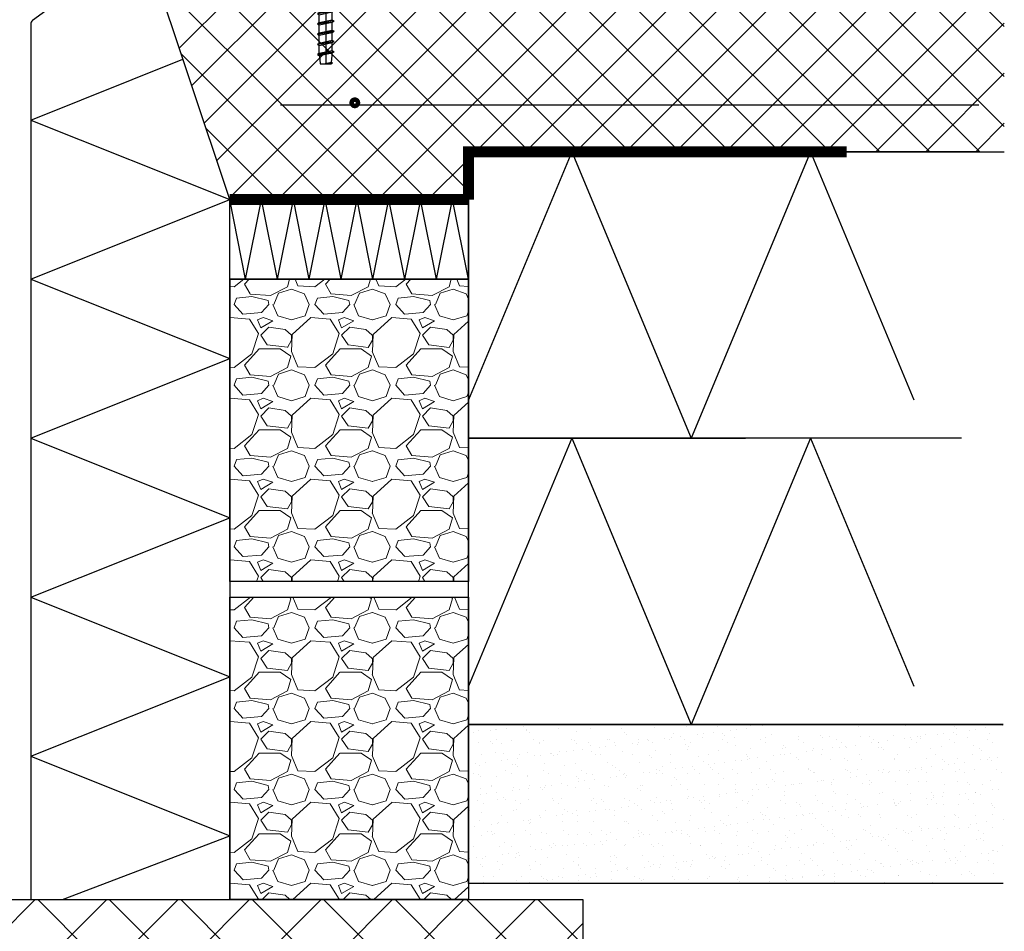
# Model space of a CAD drawing. Units: millimetres. Extents: x -464339 to -431003, y 23774 to 55200.
# Drawn here: x -454475 to -453856, y 48578 to 49151 of the extents above; entities that cross this region are included whole.
import ezdxf

# ---------------------------------------------------------------- set-up
doc = ezdxf.new("R2010")
doc.units = ezdxf.units.MM
doc.header["$LTSCALE"] = 0.5
doc.linetypes.add('HIDDEN2', pattern=[4.7625, 3.175, -1.5875])
for name, color, linetype, lineweight in [('A29--I-', 40, 'Continuous', 18), ('A29-M--', 10, 'Continuous', 25), ('A99--S-', 8, 'Continuous', 13), ('A99-A--', 33, 'Continuous', 35), ('K29-R--', 144, 'Continuous', 25)]:
    doc.layers.add(name, color=color, linetype=linetype, lineweight=lineweight)
doc.layers.add('K29--M-', color=1, linetype='Continuous')

# ---------------------------------------------------------------- blocks, each defined once
blk = doc.blocks.new('A$C7AD40D85')
for p, q in [((4.73, 12.4), (3.17, 12.4)), ((3.17, 12.4), (3.17, 10.63)), ((3.17, 12.4), (3.17, -5.31)), ((4.73, 12.4), (3.17, 12.4)), ((4.73, 9.29), (4.73, 12.4)), ((4.73, -5.31), (4.73, 12.4)), ((-3.91, 8.86), (-3.91, -1.77)), ((-3.91, -1.77), (-3.91, 8.86)), ((2.07, 10.63), (-2.62, 10.63)), ((2.62, 10.63), (-2.62, 10.63)), ((-2.62, 7.09), (2.62, 7.09)), ((17.82, 7.58), (6.71, 7.58)), ((18.38, 8.79), (17.82, 7.58)), ((18.38, 8.79), (17.82, 7.58)), ((17.82, 7.58), (19.58, -0.49)), ((19.58, -0.49), (17.82, 7.58)), ((19.1, 7.58), (18.38, 8.79)), ((19.1, 7.58), (18.38, 8.79)), ((20.15, -1.7), (18.38, 8.79)), ((24.25, 7.58), (19.1, 7.58)), ((20.85, -0.49), (19.1, 7.58)), ((20.85, -0.49), (19.1, 7.58)), ((24.81, 8.79), (24.25, 7.58)), ((24.81, 8.79), (24.25, 7.58)), ((24.25, 7.58), (26.01, -0.49)), ((26.01, -0.49), (24.25, 7.58)), ((25.52, 7.58), (24.81, 8.79)), ((25.52, 7.58), (24.81, 8.79)), ((26.58, -1.7), (24.81, 8.79)), ((30.68, 7.58), (25.52, 7.58)), ((27.28, -0.49), (25.52, 7.58)), ((27.28, -0.49), (25.52, 7.58)), ((31.23, 8.79), (30.68, 7.58)), ((31.23, 8.79), (30.68, 7.58)), ((30.68, 7.58), (32.43, -0.49)), ((32.43, -0.49), (30.68, 7.58)), ((31.95, 7.58), (31.23, 8.79)), ((31.95, 7.58), (31.23, 8.79)), ((33.01, -1.7), (31.23, 8.79)), ((37.1, 7.58), (31.95, 7.58)), ((33.71, -0.49), (31.95, 7.58)), ((33.71, -0.49), (31.95, 7.58)), ((37.66, 8.79), (37.1, 7.58)), ((37.66, 8.79), (37.1, 7.58)), ((37.1, 7.58), (38.86, -0.49)), ((38.86, -0.49), (37.1, 7.58)), ((38.38, 7.58), (37.66, 8.79)), ((38.38, 7.58), (37.66, 8.79)), ((39.43, -1.7), (37.66, 8.79)), ((43.53, 7.58), (38.38, 7.58)), ((40.13, -0.49), (38.38, 7.58)), ((40.13, -0.49), (38.38, 7.58)), ((44.09, 8.79), (43.53, 7.58)), ((44.09, 8.79), (43.53, 7.58)), ((43.53, 7.58), (45.29, -0.49)), ((45.29, -0.49), (43.53, 7.58)), ((44.8, 7.58), (44.09, 8.79)), ((44.8, 7.58), (44.09, 8.79)), ((45.86, -1.7), (44.09, 8.79)), ((49.96, 7.58), (44.8, 7.58)), ((46.56, -0.49), (44.8, 7.58)), ((46.56, -0.49), (44.8, 7.58)), ((50.52, 8.79), (49.96, 7.58)), ((50.52, 8.79), (49.96, 7.58)), ((49.96, 7.58), (51.72, -0.49)), ((51.72, -0.49), (49.96, 7.58)), ((51.23, 7.58), (50.52, 8.79)), ((51.23, 7.58), (50.52, 8.79)), ((52.29, -1.7), (50.52, 8.79)), ((56.39, 7.58), (51.23, 7.58)), ((52.99, -0.49), (51.23, 7.58)), ((52.99, -0.49), (51.23, 7.58)), ((56.94, 8.79), (56.39, 7.58)), ((56.94, 8.79), (56.39, 7.58)), ((56.39, 7.58), (58.14, -0.49)), ((58.14, -0.49), (56.39, 7.58)), ((57.66, 7.58), (56.94, 8.79)), ((57.66, 7.58), (56.94, 8.79)), ((58.72, -1.7), (56.94, 8.79)), ((62.81, 7.58), (57.66, 7.58)), ((59.42, -0.49), (57.66, 7.58)), ((59.42, -0.49), (57.66, 7.58)), ((63.37, 8.79), (62.81, 7.58)), ((63.37, 8.79), (62.81, 7.58)), ((62.81, 7.58), (64.57, -0.49)), ((64.57, -0.49), (62.81, 7.58)), ((64.09, 7.58), (63.37, 8.79)), ((64.09, 7.58), (63.37, 8.79)), ((65.14, -1.7), (63.37, 8.79)), ((65.84, -0.49), (64.09, 7.58)), ((65.84, -0.49), (64.09, 7.58)), ((65.83, 7.56), (64.09, 7.56)), ((64.09, 7.56), (65.84, -0.48)), ((70.21, 7.16), (65.83, 7.56)), ((70.56, 7.69), (70.21, 7.16)), ((70.56, 7.69), (70.21, 7.16)), ((70.21, 7.16), (71.09, 3.15)), ((70.85, 7.09), (70.56, 7.69)), ((70.85, 7.09), (70.56, 7.69)), ((70.56, 7.69), (71.09, 3.15)), ((71.09, 7.09), (70.84, 7.11)), ((71.09, 7.09), (70.84, 7.11)), ((70.85, 7.09), (71.09, 3.15)), ((71.09, 0), (71.09, 7.09)), ((-3.91, 3.54), (71.09, 3.54)), ((-2.62, 0), (2.62, 0)), ((65.84, -0.48), (71.09, 0)), ((-2.62, -3.54), (2.07, -3.54)), ((-2.62, -3.54), (2.62, -3.54)), ((3.17, -3.54), (3.17, -5.31)), ((3.17, -5.31), (4.73, -5.31)), ((3.17, -5.31), (4.73, -5.31)), ((4.73, -5.31), (4.73, -2.2)), ((19.58, -0.49), (6.71, -0.49)), ((19.58, -0.49), (20.15, -1.7)), ((19.58, -0.49), (20.15, -1.7)), ((20.15, -1.7), (20.85, -0.49)), ((20.15, -1.7), (20.85, -0.49)), ((26.01, -0.49), (20.85, -0.49)), ((26.01, -0.49), (26.58, -1.7)), ((26.01, -0.49), (26.58, -1.7)), ((26.58, -1.7), (27.28, -0.49)), ((26.58, -1.7), (27.28, -0.49)), ((32.43, -0.49), (27.28, -0.49)), ((32.43, -0.49), (33.01, -1.7)), ((32.43, -0.49), (33.01, -1.7)), ((33.01, -1.7), (33.71, -0.49)), ((33.01, -1.7), (33.71, -0.49)), ((38.86, -0.49), (33.71, -0.49)), ((38.86, -0.49), (39.43, -1.7)), ((38.86, -0.49), (39.43, -1.7)), ((39.43, -1.7), (40.13, -0.49)), ((39.43, -1.7), (40.13, -0.49)), ((45.29, -0.49), (40.13, -0.49)), ((45.29, -0.49), (45.86, -1.7)), ((45.29, -0.49), (45.86, -1.7)), ((45.86, -1.7), (46.56, -0.49)), ((45.86, -1.7), (46.56, -0.49)), ((51.72, -0.49), (46.56, -0.49)), ((51.72, -0.49), (52.29, -1.7)), ((51.72, -0.49), (52.29, -1.7)), ((52.29, -1.7), (52.99, -0.49)), ((52.29, -1.7), (52.99, -0.49)), ((58.14, -0.49), (52.99, -0.49)), ((58.14, -0.49), (58.72, -1.7)), ((58.14, -0.49), (58.72, -1.7)), ((58.72, -1.7), (59.42, -0.49)), ((58.72, -1.7), (59.42, -0.49)), ((64.57, -0.49), (59.42, -0.49)), ((64.57, -0.49), (65.14, -1.7)), ((64.57, -0.49), (65.14, -1.7)), ((65.14, -1.7), (65.84, -0.49)), ((65.14, -1.7), (65.84, -0.49)), ((65.84, -0.48), (65.84, -0.48))]:
    blk.add_line(p, q)
for centre, radius, start, end in [((0.63, 3.89), 4.56, 135.46143, 184.34811), ((-1.1, 8.16), 2.89, 121.52497, 166.08862), ((-1.1, 8.16), 2.89, 121.52497, 166.08862), ((0.44, 10.68), 4.72, 202.75936, 229.62705), ((13.69, 3.54), 11.62, 162.25573, 197.74427), ((6.45, 9.29), 1.73, 180, 278.50615), ((0.63, 3.2), 4.56, 175.65189, 224.53857), ((0.44, -3.6), 4.72, 130.37295, 157.24064), ((-1.1, -1.08), 2.89, 193.91138, 238.47503), ((-1.1, -1.08), 2.89, 193.91138, 238.47503), ((6.45, -2.2), 1.73, 81.49385, 180)]:
    blk.add_arc(centre, radius, start, end)
for points in [[(2.62, 7.09), (2.62, 10.63), (3.17, 12.4)], [(2.62, 0), (2.62, -3.54), (3.17, -5.31)]]:
    blk.add_spline(points, degree=3)

msp = doc.modelspace()

# ---------------------------------------------------------------- hatches: boundary and pattern name
at = {"layer": 'A99--S-', "transparency": 33554597}
h = msp.add_hatch(dxfattribs=at)
h.set_pattern_fill('GRAVEL', color=256, scale=2, style=0)
h.paths.add_polyline_path([(-454192.88, 48797.51), (-454192.88, 48987.51), (-454342.88, 48987.51), (-454342.88, 48797.51)])
h = msp.add_hatch(dxfattribs=at)
h.set_pattern_fill('GRAVEL', color=256, scale=2, style=0)
h.paths.add_polyline_path([(-454192.88, 48597.51), (-454192.88, 48787.51), (-454342.88, 48787.51), (-454342.88, 48597.51)])
at = {"layer": 'A99--S-', "linetype": 'Continuous', "transparency": 33554597}
h = msp.add_hatch(dxfattribs=at)
h.set_pattern_fill('AR-SAND', color=256, scale=0.3)
h.set_pattern_definition([(37.5, (-69717.422, 49167.237), (-0.4800094, 14.68239712), [0, -11.5824, 0, -12.954, 0, -12.3825]), (7.5, (-69717.422, 49167.237), (13.4856985, 21.504753), [0, -6.2484, 0, -10.4394, 0, -4.0005]), (327.5, (-69726.794, 49167.237), (23.7297711, 0.04311554), [0, -3.81, 0, -13.716, 0, -17.907]), (317.5, (-69726.794, 49167.237), (22.9066936, 6.6878797), [0, -1.905, 0, -8.9916, 0, -10.287])])
h.paths.add_polyline_path([(-454192.88, 48707.52), (-453856.78, 48707.8), (-453856.78, 48607.8), (-454192.88, 48607.52)])
h = msp.add_hatch(dxfattribs=at)
h.set_pattern_fill('ANSI37', color=256, scale=10, style=0)
h.set_pattern_definition([(45, (-45548.348, -33930.268), (-22.4506403, 22.4506403), []), (135, (-45548.348, -33930.268), (-22.4506403, -22.4506403), [])])
h.paths.add_polyline_path([(-454510.89, 48597.51), (-454120.89, 48597.51), (-454120.89, 48137.51), (-454510.89, 48137.51)])
at = {"layer": 'K29--M-', "linetype": 'Continuous', "transparency": 33554597}
h = msp.add_hatch(dxfattribs=at)
h.set_pattern_fill('ANSI37', color=256, scale=7, style=0)
h.set_pattern_definition([(45, (-45648.348, -33940.268), (-15.7154482, 15.7154482), []), (135, (-45648.348, -33940.268), (-15.7154482, -15.7154482), [])])
h.paths.add_polyline_path([(-454192.88, 49037.51), (-454342.88, 49037.52), (-454392.89, 49187.51), (-454166.99, 49187.94), (-453856.13, 49187.94), (-453856.13, 49067.5), (-453872.07, 49067.5), (-454192.88, 49067.52)])

# ---------------------------------------------------------------- linework, layer by layer
at = {"layer": 'A29--I-', "transparency": 33554597}
msp.add_line((-454342.88, 48787.51), (-454342.88, 48597.51), dxfattribs=at)
at = {"layer": 'A29-M--', "transparency": 33554597}
msp.add_lwpolyline([(-454210.88, 49037.51), (-454342.88, 49037.52), (-454392.89, 49187.51)], dxfattribs=at)
at = {"layer": 'A99-A--', "linetype": 'HIDDEN2', "transparency": 33554597, "const_width": 7}
for points in [[(-454178.01, 49067.51), (-454178.01, 49067.51), (-454178.01, 49067.51), (-454192.88, 49067.5), (-454192.88, 49037.51)], [(-454178.01, 49067.51), (-454178.01, 49067.51), (-454178.01, 49067.51), (-454178.01, 49067.51), (-453955.16, 49067.51)]]:
    msp.add_lwpolyline(points, dxfattribs=at)
at = {"layer": 'K29--M-', "transparency": 33554597}
for p, q in [((-454413.61, 49189.22), (-454466.87, 49149.97)), ((-454467.89, 49147.96), (-454467.89, 48597.51)), ((-454467.89, 49087.51), (-454372.3, 49125.75)), ((-454467.89, 49087.51), (-454342.89, 49037.51)), ((-454127.89, 49067.52), (-454192.88, 48911.53)), ((-454127.89, 49067.52), (-454052.89, 48887.52)), ((-453977.88, 49067.52), (-454052.88, 48887.52)), ((-454467.89, 48987.51), (-454342.89, 49037.51)), ((-454467.89, 48987.51), (-454342.89, 48937.51)), ((-454342.88, 48987.51), (-454342.88, 48597.51)), ((-454467.89, 48887.51), (-454342.89, 48937.51)), ((-454467.89, 48887.51), (-454342.89, 48837.51)), ((-454127.89, 48887.52), (-454192.88, 48731.53)), ((-454127.89, 48887.52), (-454052.89, 48707.52)), ((-453977.88, 48887.52), (-454052.88, 48707.52)), ((-454467.89, 48787.51), (-454342.89, 48837.51)), ((-454467.89, 48787.51), (-454342.89, 48737.51)), ((-454467.89, 48687.51), (-454342.89, 48737.51)), ((-454467.89, 48687.51), (-454342.89, 48637.51)), ((-454447.89, 48597.51), (-454342.89, 48637.51))]:
    msp.add_line(p, q, dxfattribs=at)
at = {"layer": 'K29--M-', "linetype": 'Continuous', "transparency": 33554597}
for p, q in [((-453872.07, 49096.92), (-454310.94, 49096.92)), ((-454332.88, 48987.52), (-454342.88, 49037.5)), ((-454332.88, 48987.52), (-454322.88, 49037.5)), ((-454312.88, 48987.52), (-454322.88, 49037.5)), ((-454312.88, 48987.52), (-454302.88, 49037.5)), ((-454292.88, 48987.52), (-454302.88, 49037.5)), ((-454292.88, 48987.52), (-454282.88, 49037.5)), ((-454272.89, 48987.52), (-454282.89, 49037.5)), ((-454272.89, 48987.52), (-454262.89, 49037.5)), ((-454252.89, 48987.52), (-454262.89, 49037.5)), ((-454252.89, 48987.52), (-454242.89, 49037.5)), ((-454232.89, 48987.52), (-454242.89, 49037.5)), ((-454232.89, 48987.52), (-454222.89, 49037.5)), ((-454212.9, 48987.52), (-454222.9, 49037.5)), ((-454212.9, 48987.52), (-454202.9, 49037.5)), ((-454192.91, 48987.52), (-454202.91, 49037.5))]:
    msp.add_line(p, q, dxfattribs=at)
at = {"layer": 'K29--M-', "transparency": 33554687}
for p, q in [((-453977.88, 49067.52), (-453912.89, 48911.53)), ((-453977.88, 48887.52), (-453912.89, 48731.53))]:
    msp.add_line(p, q, dxfattribs=at)
at = {"layer": 'K29--M-', "transparency": 33554597, "const_width": 4}
msp.add_lwpolyline([(-454263.28, 49099.33, 2.414214), (-454263.28, 49097.33, 0.414214)], format="xyb", close=True, dxfattribs=at)
at = {"layer": 'K29--M-', "transparency": 33554597}
for points in [[(-453883.09, 48887.51), (-454192.88, 48887.51), (-454192.88, 49067.51), (-453856.13, 49067.5)], [(-453872.07, 49067.5), (-454192.88, 49067.5), (-454192.88, 49037.51)], [(-453856.75, 48707.51), (-454192.88, 48707.51), (-454192.88, 48887.51), (-454018.79, 48887.51)]]:
    msp.add_lwpolyline(points, dxfattribs=at)
at = {"layer": 'K29--M-', "linetype": 'HIDDEN2', "transparency": 33554597, "const_width": 7}
msp.add_lwpolyline([(-454342.89, 49037.51), (-454342.89, 49037.51), (-454342.89, 49037.51), (-454342.89, 49037.51), (-454192.88, 49037.51)], dxfattribs=at)
at = {"layer": 'K29--M-', "linetype": 'Continuous', "transparency": 33554597}
for points in [[(-454342.89, 49037.51), (-454192.88, 49037.51), (-454192.88, 48987.51), (-454342.89, 48987.51)], [(-454510.89, 48597.51), (-454120.89, 48597.51), (-454120.89, 48137.51), (-454510.89, 48137.51)]]:
    msp.add_lwpolyline(points, close=True, dxfattribs=at)
at = {"layer": 'K29--M-', "transparency": 33554597, "flags": 128}
for points in [[(-454342.88, 48987.51), (-454192.88, 48987.51), (-454192.88, 48797.51), (-454342.88, 48797.51)], [(-454342.88, 48787.51), (-454192.88, 48787.51), (-454192.88, 48597.51), (-454342.88, 48597.51)]]:
    msp.add_lwpolyline(points, close=True, dxfattribs=at)
at = {"layer": 'K29--M-', "linetype": 'Continuous', "transparency": 33554597}
msp.add_lwpolyline([(-453856.78, 48607.52), (-454192.88, 48607.52), (-454192.88, 48707.52), (-453856.75, 48707.51)], dxfattribs=at)
at = {"layer": 'K29--M-', "transparency": 33554597}
msp.add_arc((-454465.39, 49147.96), 2.5, 126.38722, 180, dxfattribs=at)

# ---------------------------------------------------------------- block references
at = {"layer": 'K29-R--', "linetype": 'Continuous', "transparency": 33554687, "rotation": 270}
msp.add_blockref('A$C7AD40D85', (-454286.09, 49193.83), dxfattribs=at)

doc.saveas('drawing.dxf')
